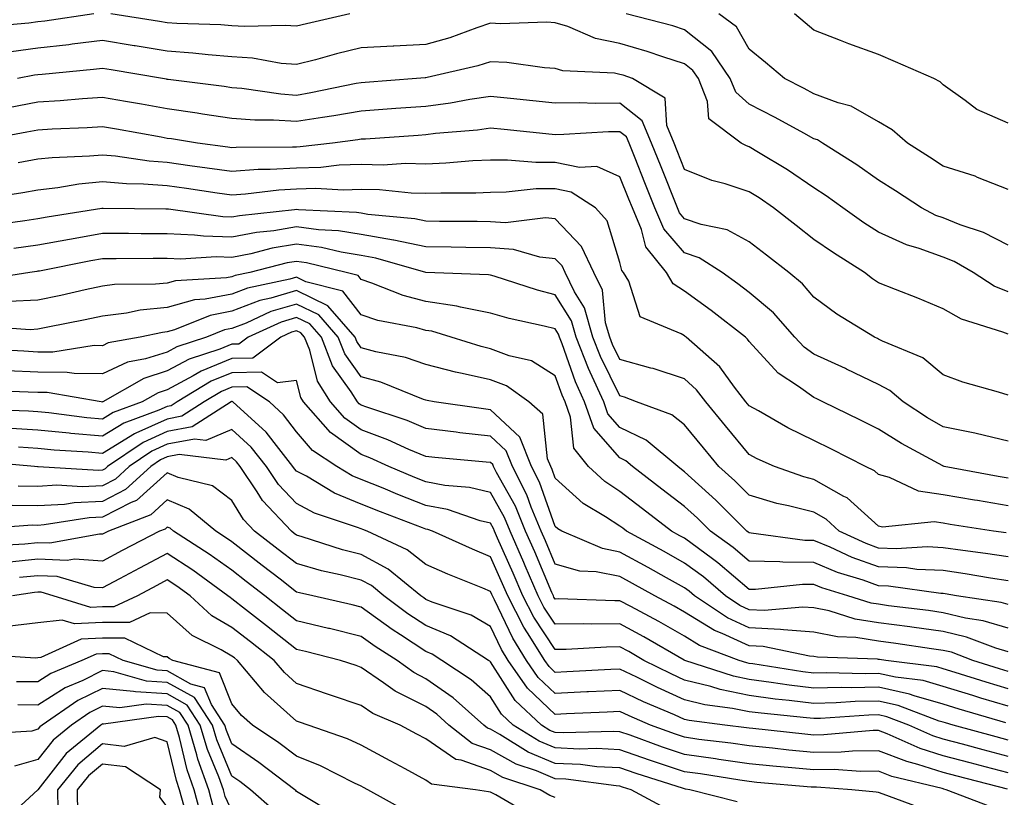
# Model space of a CAD drawing. Units: inches. Extents: x 915683 to 918323, y 7303178 to 7305818.
# Drawn here: x 915835 to 915987, y 7304951 to 7305071 of the extents above; entities that cross this region are included whole.
import ezdxf

# ---------------------------------------------------------------- set-up
doc = ezdxf.new("R2010")
doc.units = ezdxf.units.IN
doc.header["$MEASUREMENT"] = 0
doc.layers.add('Contour_91567303', color=7, linetype='Continuous', true_color=0xfc412e)

msp = doc.modelspace()

# ---------------------------------------------------------------- linework, layer by layer
at = {"layer": 'Contour_91567303'}
for points in [[(915846.7, 7305071.92, 3230), (915839.14, 7305070.83, 3230), (915838.05, 7305070.7, 3230), (915836.64, 7305070.51, 3230), (915830.04, 7305069.93, 3230)], [(915886.28, 7305071.92, 3230), (915879.56, 7305070.41, 3230), (915878.05, 7305070.02, 3230), (915876.29, 7305070.16, 3230), (915870.01, 7305069.97, 3230), (915868.05, 7305070.09, 3230), (915866.36, 7305070.23, 3230), (915859.52, 7305070.45, 3230), (915858.05, 7305070.55, 3230), (915856.88, 7305070.75, 3230), (915849.35, 7305071.92, 3230)], [(915988.05, 7305036.16, 3230), (915984.26, 7305038.13, 3230), (915980.67, 7305039.3, 3230), (915978.05, 7305040.36, 3230), (915976.9, 7305040.77, 3230), (915974.66, 7305041.92, 3230), (915970.67, 7305044.54, 3230), (915968.05, 7305046.19, 3230), (915964.7, 7305048.57, 3230), (915959.36, 7305051.92, 3230), (915958.57, 7305052.44, 3230), (915958.05, 7305052.63, 3230), (915956.5, 7305053.47, 3230), (915952.06, 7305055.93, 3230), (915948.05, 7305057.98, 3230), (915945.95, 7305059.82, 3230), (915945.11, 7305061.92, 3230), (915942.24, 7305066.11, 3230), (915938.05, 7305069.49, 3230), (915936.21, 7305070.08, 3230), (915929.03, 7305071.92, 3230)], [(915988.05, 7305044.76, 3229), (915983.33, 7305046.64, 3229), (915982.95, 7305046.81, 3229), (915978.05, 7305048.4, 3229), (915975.92, 7305049.79, 3229), (915972.5, 7305051.92, 3229), (915970.15, 7305054.02, 3229), (915968.05, 7305055.26, 3229), (915963.79, 7305057.66, 3229), (915961.8, 7305058.17, 3229), (915958.05, 7305059.59, 3229), (915956.54, 7305060.41, 3229), (915953.51, 7305061.92, 3229), (915950.53, 7305064.4, 3229), (915948.05, 7305066.47, 3229), (915946.05, 7305069.92, 3229), (915943.34, 7305071.92, 3229)], [(915988.05, 7305055.02, 3228), (915983.25, 7305057.12, 3228), (915981.41, 7305058.56, 3228), (915978.05, 7305060.97, 3228), (915977.54, 7305061.41, 3228), (915976.56, 7305061.92, 3228), (915970.63, 7305064.51, 3228), (915968.05, 7305065.65, 3228), (915963.43, 7305067.3, 3228), (915962.15, 7305067.82, 3228), (915958.05, 7305069.39, 3228), (915956.67, 7305070.54, 3228), (915955.02, 7305071.92, 3228)], [(915988.05, 7305028.92, 3231), (915985.93, 7305029.8, 3231), (915982.66, 7305031.92, 3231), (915979.74, 7305033.61, 3231), (915978.05, 7305034.29, 3231), (915974.33, 7305035.63, 3231), (915972.34, 7305036.22, 3231), (915968.05, 7305038.15, 3231), (915965.76, 7305039.63, 3231), (915962.52, 7305041.92, 3231), (915959.93, 7305043.8, 3231), (915958.05, 7305045.02, 3231), (915953.95, 7305047.82, 3231), (915949.48, 7305050.49, 3231), (915948.05, 7305051.37, 3231), (915947.64, 7305051.51, 3231), (915946.77, 7305051.92, 3231), (915941.8, 7305055.68, 3231), (915941.59, 7305058.38, 3231), (915940.17, 7305061.92, 3231), (915939.31, 7305063.18, 3231), (915938.05, 7305064.2, 3231), (915934.69, 7305065.28, 3231), (915932.27, 7305066.14, 3231), (915928.05, 7305067.37, 3231), (915924.26, 7305068.13, 3231), (915919.99, 7305069.98, 3231), (915918.05, 7305070.55, 3231), (915916.76, 7305070.63, 3231), (915909.56, 7305070.41, 3231), (915908.05, 7305070.48, 3231), (915905.93, 7305069.8, 3231), (915901.74, 7305068.24, 3231), (915898.05, 7305067.2, 3231), (915893.09, 7305066.96, 3231), (915893.01, 7305066.96, 3231), (915888.05, 7305066.7, 3231), (915884.21, 7305065.76, 3231), (915880.97, 7305064.85, 3231), (915878.05, 7305064.09, 3231), (915875.69, 7305064.28, 3231), (915871.21, 7305065.08, 3231), (915868.05, 7305065.3, 3231), (915864.37, 7305065.59, 3231), (915862.01, 7305065.88, 3231), (915858.05, 7305066.18, 3231), (915853.11, 7305066.99, 3231), (915852.96, 7305067.01, 3231), (915848.05, 7305067.8, 3231), (915843.36, 7305067.23, 3231), (915842.82, 7305067.15, 3231), (915838.05, 7305066.61, 3231), (915833.92, 7305066.04, 3231)], [(915988.05, 7305022.39, 3232), (915987.25, 7305022.72, 3232), (915980.85, 7305024.71, 3232), (915978.05, 7305026.33, 3232), (915974.1, 7305027.97, 3232), (915970.66, 7305029.3, 3232), (915968.05, 7305030.35, 3232), (915967.09, 7305030.96, 3232), (915965.84, 7305031.92, 3232), (915961.07, 7305034.95, 3232), (915958.05, 7305037.05, 3232), (915955.31, 7305039.18, 3232), (915951.8, 7305041.92, 3232), (915949.59, 7305043.46, 3232), (915948.05, 7305044.42, 3232), (915944.34, 7305045.62, 3232), (915942.27, 7305046.14, 3232), (915938.05, 7305047.87, 3232), (915936.89, 7305050.76, 3232), (915936.43, 7305051.92, 3232), (915935.29, 7305054.68, 3232), (915935.04, 7305058.91, 3232), (915930, 7305061.92, 3232), (915928.56, 7305062.43, 3232), (915928.05, 7305062.58, 3232), (915927.22, 7305062.74, 3232), (915919.24, 7305063.11, 3232), (915918.05, 7305063.47, 3232), (915916.4, 7305063.57, 3232), (915910.54, 7305064.41, 3232), (915908.05, 7305064.54, 3232), (915906.07, 7305063.89, 3232), (915898.24, 7305062.11, 3232), (915898.05, 7305062.06, 3232), (915897.92, 7305062.05, 3232), (915896.57, 7305061.92, 3232), (915888.65, 7305061.31, 3232), (915888.05, 7305061.28, 3232), (915887.27, 7305061.14, 3232), (915880.27, 7305059.7, 3232), (915878.05, 7305059.33, 3232), (915875.63, 7305059.5, 3232), (915869.57, 7305060.4, 3232), (915868.05, 7305060.51, 3232), (915866.83, 7305060.7, 3232), (915858.2, 7305061.77, 3232), (915858.05, 7305061.79, 3232), (915857.94, 7305061.81, 3232), (915857.33, 7305061.92, 3232), (915849.4, 7305063.27, 3232), (915848.05, 7305063.48, 3232), (915846.65, 7305063.32, 3232), (915838.71, 7305062.58, 3232), (915838.05, 7305062.51, 3232), (915837.53, 7305062.44, 3232), (915834.92, 7305061.92, 3232)], [(915988.05, 7305012.93, 3233), (915986.56, 7305013.41, 3233), (915981.08, 7305014.95, 3233), (915978.05, 7305016.09, 3233), (915974.87, 7305018.74, 3233), (915968.67, 7305021.3, 3233), (915968.05, 7305021.63, 3233), (915967.85, 7305021.71, 3233), (915967.4, 7305021.92, 3233), (915961.6, 7305025.47, 3233), (915958.05, 7305028.11, 3233), (915956.3, 7305030.16, 3233), (915954.15, 7305031.92, 3233), (915950.72, 7305034.59, 3233), (915948.05, 7305036.68, 3233), (915944.65, 7305038.52, 3233), (915940.62, 7305039.35, 3233), (915938.05, 7305040.24, 3233), (915937.27, 7305041.14, 3233), (915936.94, 7305041.92, 3233), (915934.4, 7305048.27, 3233), (915932.94, 7305051.92, 3233), (915931.51, 7305055.38, 3233), (915928.05, 7305058.11, 3233), (915924.2, 7305058.06, 3233), (915921.81, 7305058.15, 3233), (915918.05, 7305058.11, 3233), (915914.6, 7305058.46, 3233), (915911.13, 7305058.84, 3233), (915908.05, 7305059.17, 3233), (915904.83, 7305058.7, 3233), (915901.85, 7305058.12, 3233), (915898.05, 7305057.63, 3233), (915893.42, 7305057.29, 3233), (915892.73, 7305057.24, 3233), (915888.05, 7305056.9, 3233), (915883.81, 7305056.16, 3233), (915882.05, 7305055.92, 3233), (915878.05, 7305055.27, 3233), (915874.46, 7305055.5, 3233), (915871.62, 7305055.49, 3233), (915868.05, 7305055.77, 3233), (915863.53, 7305056.44, 3233), (915862.7, 7305056.58, 3233), (915858.05, 7305057.24, 3233), (915854.08, 7305057.95, 3233), (915851.58, 7305058.39, 3233), (915848.05, 7305059.02, 3233), (915844.94, 7305058.81, 3233), (915841.49, 7305058.47, 3233), (915838.05, 7305058.26, 3233), (915833.52, 7305057.39, 3233)], [(915988.05, 7305005.86, 3234), (915983.14, 7305007.01, 3234), (915982.92, 7305007.05, 3234), (915978.05, 7305008.08, 3234), (915975.59, 7305009.47, 3234), (915971.82, 7305011.92, 3234), (915969.8, 7305013.68, 3234), (915968.05, 7305014.6, 3234), (915963.1, 7305016.97, 3234), (915962.92, 7305017.06, 3234), (915958.05, 7305019.27, 3234), (915956.51, 7305020.38, 3234), (915955.08, 7305021.92, 3234), (915951.8, 7305025.67, 3234), (915948.05, 7305028.82, 3234), (915946.3, 7305030.17, 3234), (915943.87, 7305031.92, 3234), (915940.32, 7305034.2, 3234), (915938.05, 7305034.99, 3234), (915934.82, 7305038.7, 3234), (915933.46, 7305041.92, 3234), (915931.91, 7305045.78, 3234), (915930.38, 7305049.59, 3234), (915929.45, 7305051.92, 3234), (915929.04, 7305052.91, 3234), (915928.05, 7305053.69, 3234), (915926.3, 7305053.67, 3234), (915919.38, 7305053.25, 3234), (915918.05, 7305053.23, 3234), (915916.59, 7305053.38, 3234), (915910.15, 7305054.03, 3234), (915908.05, 7305054.24, 3234), (915906.02, 7305053.95, 3234), (915899.55, 7305053.41, 3234), (915898.05, 7305053.22, 3234), (915896.83, 7305053.13, 3234), (915888.71, 7305052.57, 3234), (915888.05, 7305052.54, 3234), (915887.53, 7305052.44, 3234), (915883.63, 7305051.92, 3234), (915878.61, 7305051.36, 3234), (915878.05, 7305051.34, 3234), (915877.44, 7305051.3, 3234), (915868.7, 7305051.27, 3234), (915868.05, 7305051.23, 3234), (915867.44, 7305051.3, 3234), (915862.75, 7305051.92, 3234), (915858.72, 7305052.59, 3234), (915858.05, 7305052.68, 3234), (915857.12, 7305052.85, 3234), (915850.22, 7305054.09, 3234), (915848.05, 7305054.48, 3234), (915845.66, 7305054.31, 3234), (915840.25, 7305054.12, 3234), (915838.05, 7305053.97, 3234), (915836.33, 7305053.65, 3234), (915828.29, 7305052.15, 3234)], [(915988.05, 7305000.13, 3235), (915986.52, 7305000.39, 3235), (915978.2, 7305001.92, 3235), (915978.08, 7305001.95, 3235), (915978.05, 7305001.96, 3235), (915977.96, 7305002.01, 3235), (915971.59, 7305005.46, 3235), (915968.05, 7305007.68, 3235), (915965.24, 7305009.11, 3235), (915959.44, 7305011.92, 3235), (915958.51, 7305012.38, 3235), (915958.05, 7305012.59, 3235), (915955.68, 7305014.28, 3235), (915952.51, 7305016.37, 3235), (915948.05, 7305021.25, 3235), (915947.77, 7305021.64, 3235), (915947.45, 7305021.92, 3235), (915942.17, 7305026.04, 3235), (915938.05, 7305029.03, 3235), (915936.29, 7305030.16, 3235), (915935.27, 7305031.92, 3235), (915932.04, 7305035.9, 3235), (915931.38, 7305038.59, 3235), (915929.97, 7305041.92, 3235), (915929.42, 7305043.29, 3235), (915928.05, 7305046.71, 3235), (915924.47, 7305048.34, 3235), (915921.82, 7305048.15, 3235), (915918.05, 7305048.95, 3235), (915915.05, 7305048.92, 3235), (915910.65, 7305049.32, 3235), (915908.05, 7305049.29, 3235), (915905.31, 7305049.18, 3235), (915901.15, 7305048.82, 3235), (915898.05, 7305048.7, 3235), (915894.91, 7305048.78, 3235), (915891.42, 7305048.55, 3235), (915888.05, 7305048.62, 3235), (915884.64, 7305048.51, 3235), (915881.78, 7305048.19, 3235), (915878.05, 7305048.09, 3235), (915873.98, 7305047.85, 3235), (915872.13, 7305047.84, 3235), (915868.05, 7305047.55, 3235), (915864.22, 7305048.09, 3235), (915861.53, 7305048.44, 3235), (915858.05, 7305048.92, 3235), (915855.27, 7305049.14, 3235), (915850.04, 7305049.93, 3235), (915848.05, 7305050.1, 3235), (915846.04, 7305049.91, 3235), (915840.27, 7305049.69, 3235), (915838.05, 7305049.44, 3235), (915835.01, 7305048.88, 3235)], [(915988.05, 7304995.85, 3236), (915983.32, 7304996.65, 3236), (915982.85, 7304996.72, 3236), (915978.05, 7304997.55, 3236), (915974.23, 7304998.1, 3236), (915969.73, 7305000.23, 3236), (915968.05, 7305000.67, 3236), (915967.39, 7305001.27, 3236), (915966, 7305001.92, 3236), (915960.75, 7305004.62, 3236), (915958.05, 7305005.94, 3236), (915954.02, 7305007.9, 3236), (915949.46, 7305010.51, 3236), (915948.05, 7305011.28, 3236), (915947.76, 7305011.63, 3236), (915947.52, 7305011.92, 3236), (915945.77, 7305014.2, 3236), (915943.48, 7305017.36, 3236), (915938.29, 7305021.92, 3236), (915938.15, 7305022.03, 3236), (915938.05, 7305022.11, 3236), (915937.54, 7305022.43, 3236), (915931.2, 7305025.07, 3236), (915929.4, 7305030.57, 3236), (915928.61, 7305031.92, 3236), (915928.36, 7305032.23, 3236), (915928.05, 7305033.5, 3236), (915926.06, 7305039.93, 3236), (915924.25, 7305041.92, 3236), (915920.5, 7305044.37, 3236), (915918.05, 7305044.89, 3236), (915915.11, 7305044.86, 3236), (915910.47, 7305044.33, 3236), (915908.05, 7305044.3, 3236), (915905.76, 7305044.21, 3236), (915900.35, 7305044.22, 3236), (915898.05, 7305044.13, 3236), (915895.78, 7305044.19, 3236), (915890.86, 7305044.72, 3236), (915888.05, 7305044.78, 3236), (915885.28, 7305044.69, 3236), (915881.05, 7305044.93, 3236), (915878.05, 7305044.84, 3236), (915875.3, 7305044.67, 3236), (915870.17, 7305044.04, 3236), (915868.05, 7305043.89, 3236), (915865.76, 7305044.21, 3236), (915861.04, 7305044.91, 3236), (915858.05, 7305045.32, 3236), (915854.36, 7305045.6, 3236), (915851.77, 7305045.64, 3236), (915848.05, 7305045.96, 3236), (915844.37, 7305045.6, 3236), (915841.16, 7305045.04, 3236), (915838.05, 7305044.67, 3236), (915835.73, 7305044.24, 3236), (915829.37, 7305043.25, 3236)], [(915987.79, 7304991.66, 3237), (915985.8, 7304991.92, 3237), (915979.1, 7304992.97, 3237), (915978.05, 7304993.15, 3237), (915976.61, 7304993.37, 3237), (915968.67, 7304992.54, 3237), (915968.05, 7304992.69, 3237), (915963.18, 7304997.05, 3237), (915962.68, 7304997.29, 3237), (915958.05, 7304999.93, 3237), (915956.46, 7305000.33, 3237), (915951.93, 7305001.92, 3237), (915949.26, 7305003.13, 3237), (915948.05, 7305003.79, 3237), (915944.36, 7305008.23, 3237), (915941.34, 7305011.92, 3237), (915939.91, 7305013.79, 3237), (915938.05, 7305015.46, 3237), (915933.19, 7305017.06, 3237), (915932.83, 7305017.13, 3237), (915928.05, 7305018.48, 3237), (915926.92, 7305020.79, 3237), (915926.47, 7305021.92, 3237), (915925.84, 7305024.14, 3237), (915925.33, 7305029.2, 3237), (915924, 7305031.92, 3237), (915922.08, 7305035.95, 3237), (915918.05, 7305040.25, 3237), (915916.54, 7305040.41, 3237), (915910.33, 7305039.63, 3237), (915908.05, 7305039.79, 3237), (915905.96, 7305039.83, 3237), (915900.13, 7305039.84, 3237), (915898.05, 7305039.87, 3237), (915896.36, 7305040.23, 3237), (915889.06, 7305040.91, 3237), (915888.05, 7305041.09, 3237), (915887.34, 7305041.21, 3237), (915878.36, 7305041.61, 3237), (915878.05, 7305041.65, 3237), (915877.73, 7305041.6, 3237), (915869.25, 7305040.72, 3237), (915868.05, 7305040.48, 3237), (915866.66, 7305040.53, 3237), (915858.27, 7305041.7, 3237), (915858.05, 7305041.71, 3237), (915857.84, 7305041.71, 3237), (915848.14, 7305041.83, 3237), (915848.05, 7305041.83, 3237), (915847.94, 7305041.81, 3237), (915839.5, 7305040.47, 3237), (915838.05, 7305040.21, 3237), (915836.05, 7305039.92, 3237), (915830.78, 7305039.19, 3237)], [(915988.05, 7304987.93, 3238), (915984.59, 7304988.45, 3238), (915981.05, 7304988.92, 3238), (915978.05, 7304989.36, 3238), (915975.6, 7304989.48, 3238), (915970.78, 7304989.2, 3238), (915968.05, 7304989.29, 3238), (915966.11, 7304989.99, 3238), (915961.96, 7304991.92, 3238), (915959.92, 7304993.79, 3238), (915958.05, 7304994.85, 3238), (915954.12, 7304995.85, 3238), (915952.33, 7304996.2, 3238), (915948.05, 7304997.47, 3238), (915945.82, 7304999.69, 3238), (915943.36, 7305001.92, 3238), (915940.96, 7305004.82, 3238), (915938.05, 7305008.38, 3238), (915936.06, 7305009.93, 3238), (915930.61, 7305011.92, 3238), (915928.76, 7305012.63, 3238), (915928.05, 7305012.83, 3238), (915925.06, 7305018.92, 3238), (915923.87, 7305021.92, 3238), (915922.58, 7305026.45, 3238), (915921.03, 7305028.94, 3238), (915919.58, 7305031.92, 3238), (915919.09, 7305032.96, 3238), (915918.05, 7305034.06, 3238), (915915.66, 7305034.3, 3238), (915911.6, 7305035.47, 3238), (915908.05, 7305035.72, 3238), (915904.2, 7305035.78, 3238), (915901.97, 7305035.84, 3238), (915898.05, 7305035.89, 3238), (915893.07, 7305036.95, 3238), (915893.02, 7305036.95, 3238), (915888.05, 7305037.82, 3238), (915884.52, 7305038.39, 3238), (915881.44, 7305038.53, 3238), (915878.05, 7305038.98, 3238), (915874.52, 7305038.39, 3238), (915871.85, 7305038.11, 3238), (915868.05, 7305037.37, 3238), (915863.66, 7305037.53, 3238), (915862.25, 7305037.72, 3238), (915858.05, 7305037.9, 3238), (915854.04, 7305037.91, 3238), (915852.04, 7305037.94, 3238), (915848.05, 7305037.94, 3238), (915843.23, 7305037.1, 3238), (915842.92, 7305037.05, 3238), (915838.05, 7305036.16, 3238), (915834.35, 7305035.62, 3238)], [(915988.05, 7304984.23, 3239), (915985.32, 7304984.65, 3239), (915981.44, 7304985.31, 3239), (915978.05, 7304985.82, 3239), (915973.97, 7304986, 3239), (915972.35, 7304986.23, 3239), (915968.05, 7304986.38, 3239), (915963.97, 7304987.84, 3239), (915960.53, 7304989.44, 3239), (915958.05, 7304990.47, 3239), (915956.63, 7304990.49, 3239), (915948.34, 7304991.63, 3239), (915948.05, 7304991.64, 3239), (915947.89, 7304991.76, 3239), (915947.68, 7304991.92, 3239), (915942.86, 7304996.73, 3239), (915938.05, 7305001.11, 3239), (915937.59, 7305001.46, 3239), (915937, 7305001.92, 3239), (915932.12, 7305005.98, 3239), (915928.05, 7305007.96, 3239), (915926.2, 7305010.06, 3239), (915925.55, 7305011.92, 3239), (915923.47, 7305016.5, 3239), (915923.19, 7305017.07, 3239), (915921.28, 7305021.92, 3239), (915920.56, 7305024.43, 3239), (915918.05, 7305028.47, 3239), (915915.31, 7305029.18, 3239), (915908.62, 7305031.35, 3239), (915908.05, 7305031.51, 3239), (915907.71, 7305031.58, 3239), (915898.05, 7305031.92, 3239), (915890.28, 7305034.16, 3239), (915888.05, 7305034.54, 3239), (915884.92, 7305035.05, 3239), (915881.93, 7305035.8, 3239), (915878.05, 7305036.31, 3239), (915874.29, 7305035.69, 3239), (915870.96, 7305034.83, 3239), (915868.05, 7305034.25, 3239), (915865.63, 7305034.34, 3239), (915860.13, 7305034, 3239), (915858.05, 7305034.1, 3239), (915855.87, 7305034.1, 3239), (915850.17, 7305034.04, 3239), (915848.05, 7305034.04, 3239), (915846.24, 7305033.73, 3239), (915838.28, 7305032.15, 3239), (915838.05, 7305032.12, 3239), (915837.88, 7305032.09, 3239), (915836.83, 7305031.92, 3239), (915829.23, 7305030.75, 3239)], [(915988.05, 7304980.55, 3240), (915987, 7304980.87, 3240), (915980.09, 7304981.92, 3240), (915978.35, 7304982.21, 3240), (915978.05, 7304982.26, 3240), (915977.69, 7304982.28, 3240), (915969.55, 7304983.41, 3240), (915968.05, 7304983.47, 3240), (915965.63, 7304984.33, 3240), (915961.67, 7304985.54, 3240), (915958.05, 7304987.07, 3240), (915953.26, 7304987.13, 3240), (915952.78, 7304987.19, 3240), (915948.05, 7304987.26, 3240), (915945.53, 7304989.4, 3240), (915942.04, 7304991.92, 3240), (915940.05, 7304993.91, 3240), (915938.05, 7304995.73, 3240), (915934.55, 7304998.42, 3240), (915930.01, 7305001.92, 3240), (915928.94, 7305002.81, 3240), (915928.05, 7305003.25, 3240), (915923.99, 7305007.87, 3240), (915922.56, 7305011.92, 3240), (915921.16, 7305015.03, 3240), (915919.09, 7305020.88, 3240), (915918.68, 7305021.92, 3240), (915918.54, 7305022.41, 3240), (915918.05, 7305023.2, 3240), (915916.33, 7305023.64, 3240), (915910.94, 7305024.81, 3240), (915908.05, 7305025.63, 3240), (915903.42, 7305026.55, 3240), (915902.85, 7305026.72, 3240), (915898.05, 7305027.45, 3240), (915894.52, 7305028.38, 3240), (915889.67, 7305030.3, 3240), (915888.05, 7305030.83, 3240), (915887.57, 7305031.44, 3240), (915885.7, 7305031.92, 3240), (915879.58, 7305033.44, 3240), (915878.05, 7305033.65, 3240), (915876.57, 7305033.4, 3240), (915870.82, 7305031.92, 3240), (915868.53, 7305031.44, 3240), (915868.05, 7305031.26, 3240), (915867.22, 7305031.09, 3240), (915859.32, 7305030.65, 3240), (915858.05, 7305030.3, 3240), (915856.24, 7305030.11, 3240), (915849.92, 7305030.05, 3240), (915848.05, 7305029.81, 3240), (915845.36, 7305029.23, 3240), (915841.59, 7305028.38, 3240), (915838.05, 7305027.64, 3240), (915833.55, 7305027.42, 3240)], [(915988.05, 7304976.9, 3241), (915984.19, 7304978.06, 3241), (915981.5, 7304978.46, 3241), (915978.05, 7304979.29, 3241), (915975.75, 7304979.62, 3241), (915969.58, 7304980.39, 3241), (915968.05, 7304980.6, 3241), (915966.9, 7304980.78, 3241), (915963.26, 7304981.92, 3241), (915959.27, 7304983.14, 3241), (915958.05, 7304983.65, 3241), (915956.3, 7304983.67, 3241), (915949.01, 7304982.89, 3241), (915948.05, 7304982.9, 3241), (915943.16, 7304987.04, 3241), (915942.35, 7304987.62, 3241), (915938.05, 7304990.81, 3241), (915937.33, 7304991.2, 3241), (915936.01, 7304991.92, 3241), (915931.52, 7304995.39, 3241), (915928.05, 7304998.06, 3241), (915925.72, 7304999.59, 3241), (915923.19, 7305001.92, 3241), (915920.9, 7305004.77, 3241), (915920.41, 7305009.56, 3241), (915919.58, 7305011.92, 3241), (915919.1, 7305012.97, 3241), (915918.05, 7305015.95, 3241), (915914.37, 7305018.24, 3241), (915910.93, 7305019.04, 3241), (915908.05, 7305020.14, 3241), (915906.6, 7305020.47, 3241), (915901.93, 7305021.92, 3241), (915898.96, 7305022.83, 3241), (915898.05, 7305022.96, 3241), (915896.62, 7305023.36, 3241), (915890.64, 7305024.52, 3241), (915888.05, 7305025.37, 3241), (915885.18, 7305029.05, 3241), (915879.47, 7305030.5, 3241), (915878.05, 7305031.2, 3241), (915877.01, 7305030.88, 3241), (915870.46, 7305029.52, 3241), (915868.05, 7305028.6, 3241), (915863.91, 7305027.78, 3241), (915862.28, 7305027.69, 3241), (915858.05, 7305026.51, 3241), (915853.88, 7305026.09, 3241), (915851.76, 7305025.63, 3241), (915848.05, 7305025.17, 3241), (915845.38, 7305024.6, 3241), (915839.6, 7305023.46, 3241), (915838.05, 7305023.14, 3241), (915836.88, 7305023.08, 3241), (915829.7, 7305023.57, 3241)], [(915988.05, 7304973.24, 3242), (915986.16, 7304973.81, 3242), (915981.65, 7304975.52, 3242), (915978.05, 7304976.39, 3242), (915973.19, 7304977.07, 3242), (915972.86, 7304977.11, 3242), (915968.05, 7304977.76, 3242), (915964.44, 7304978.32, 3242), (915960.38, 7304979.59, 3242), (915958.05, 7304980.06, 3242), (915956.31, 7304980.18, 3242), (915950.33, 7304979.64, 3242), (915948.05, 7304979.76, 3242), (915946.57, 7304980.44, 3242), (915944.36, 7304981.92, 3242), (915940.96, 7304984.83, 3242), (915938.05, 7304986.98, 3242), (915934.87, 7304988.75, 3242), (915929.06, 7304991.92, 3242), (915928.49, 7304992.36, 3242), (915928.05, 7304992.69, 3242), (915925.82, 7304994.15, 3242), (915922.35, 7304996.22, 3242), (915918.05, 7305000.12, 3242), (915917.58, 7305001.45, 3242), (915917.34, 7305001.92, 3242), (915916.87, 7305003.1, 3242), (915916.13, 7305010, 3242), (915913.96, 7305011.92, 3242), (915910.51, 7305014.38, 3242), (915908.05, 7305015.32, 3242), (915903.66, 7305016.31, 3242), (915902.63, 7305016.5, 3242), (915898.05, 7305017.69, 3242), (915894.88, 7305018.76, 3242), (915890.33, 7305019.64, 3242), (915888.05, 7305020.26, 3242), (915887.36, 7305021.23, 3242), (915887.09, 7305021.92, 3242), (915882.89, 7305026.76, 3242), (915878.05, 7305029.12, 3242), (915874.07, 7305027.94, 3242), (915872.39, 7305027.58, 3242), (915868.05, 7305025.93, 3242), (915864.7, 7305025.28, 3242), (915859.17, 7305023.04, 3242), (915858.05, 7305022.73, 3242), (915857.32, 7305022.65, 3242), (915853.89, 7305021.92, 3242), (915848.94, 7305021.03, 3242), (915848.05, 7305020.61, 3242), (915846.75, 7305020.62, 3242), (915840.34, 7305019.63, 3242), (915838.05, 7305019.63, 3242), (915835.87, 7305019.74, 3242), (915829.92, 7305020.05, 3242)], [(915988.05, 7304970.2, 3243), (915986.73, 7304970.6, 3243), (915982.62, 7304971.92, 3243), (915979.31, 7304973.18, 3243), (915978.05, 7304973.48, 3243), (915976.23, 7304973.74, 3243), (915970.69, 7304974.56, 3243), (915968.05, 7304974.92, 3243), (915964.51, 7304975.46, 3243), (915961.7, 7304975.56, 3243), (915958.05, 7304976.3, 3243), (915953.34, 7304976.63, 3243), (915952.86, 7304976.72, 3243), (915948.05, 7304976.97, 3243), (915944.66, 7304978.53, 3243), (915939.6, 7304981.92, 3243), (915938.77, 7304982.63, 3243), (915938.05, 7304983.16, 3243), (915935.26, 7304984.7, 3243), (915932.42, 7304986.29, 3243), (915928.05, 7304988.68, 3243), (915925.34, 7304989.21, 3243), (915919.06, 7304991.92, 3243), (915918.43, 7304992.3, 3243), (915918.05, 7304992.64, 3243), (915915.62, 7304999.49, 3243), (915914.39, 7305001.92, 3243), (915912.59, 7305006.46, 3243), (915908.05, 7305010.71, 3243), (915906.96, 7305010.83, 3243), (915899.34, 7305011.92, 3243), (915898.24, 7305012.12, 3243), (915898.05, 7305012.16, 3243), (915897.68, 7305012.28, 3243), (915891.09, 7305014.96, 3243), (915888.05, 7305015.78, 3243), (915885.49, 7305019.36, 3243), (915884.49, 7305021.92, 3243), (915881.5, 7305025.37, 3243), (915878.05, 7305027.05, 3243), (915874.09, 7305025.88, 3243), (915870.24, 7305024.11, 3243), (915868.05, 7305023.28, 3243), (915866.92, 7305023.05, 3243), (915864.12, 7305021.92, 3243), (915859.54, 7305020.43, 3243), (915858.05, 7305019.63, 3243), (915854.7, 7305018.56, 3243), (915851.91, 7305018.06, 3243), (915848.05, 7305016.25, 3243), (915843.68, 7305016.29, 3243), (915842.6, 7305016.47, 3243), (915838.05, 7305016.51, 3243), (915833.25, 7305016.72, 3243)], [(915988.05, 7304967.53, 3244), (915984.67, 7304968.54, 3244), (915979.9, 7304970.07, 3244), (915978.05, 7304970.64, 3244), (915977.06, 7304970.93, 3244), (915969.14, 7304971.92, 3244), (915968.19, 7304972.07, 3244), (915968.05, 7304972.09, 3244), (915967.86, 7304972.12, 3244), (915958.58, 7304972.45, 3244), (915958.05, 7304972.55, 3244), (915957.37, 7304972.59, 3244), (915950.21, 7304974.08, 3244), (915948.05, 7304974.19, 3244), (915943.86, 7304976.11, 3244), (915942.68, 7304976.56, 3244), (915938.05, 7304979.4, 3244), (915936.44, 7304980.32, 3244), (915933.43, 7304981.92, 3244), (915929.97, 7304983.84, 3244), (915928.05, 7304984.9, 3244), (915924.35, 7304985.62, 3244), (915921.85, 7304985.72, 3244), (915918.05, 7304986.83, 3244), (915916.54, 7304990.41, 3244), (915915.88, 7304991.92, 3244), (915914.34, 7304995.63, 3244), (915913.67, 7304997.54, 3244), (915911.44, 7305001.92, 3244), (915910.48, 7305004.35, 3244), (915908.05, 7305006.63, 3244), (915903.28, 7305007.15, 3244), (915902.74, 7305007.23, 3244), (915898.05, 7305007.78, 3244), (915895.13, 7305009.01, 3244), (915888.89, 7305011.08, 3244), (915888.05, 7305011.39, 3244), (915887.74, 7305011.62, 3244), (915887.47, 7305011.92, 3244), (915886.5, 7305013.47, 3244), (915883.62, 7305017.5, 3244), (915881.88, 7305021.92, 3244), (915880.11, 7305023.97, 3244), (915878.05, 7305024.98, 3244), (915875.69, 7305024.27, 3244), (915870.55, 7305021.92, 3244), (915869.11, 7305020.86, 3244), (915868.05, 7305020.84, 3244), (915866.21, 7305020.08, 3244), (915861.44, 7305018.53, 3244), (915858.05, 7305016.71, 3244), (915854.42, 7305015.55, 3244), (915848.11, 7305011.92, 3244), (915848.06, 7305011.9, 3244), (915848.05, 7305011.89, 3244), (915848.03, 7305011.89, 3244), (915847.84, 7305011.92, 3244), (915839.49, 7305013.36, 3244), (915838.05, 7305013.38, 3244), (915836.53, 7305013.44, 3244), (915829.83, 7305013.7, 3244)], [(915988.05, 7304964.84, 3245), (915983.87, 7304966.1, 3245), (915982.6, 7304966.47, 3245), (915978.05, 7304967.89, 3245), (915974.92, 7304968.8, 3245), (915970.64, 7304969.32, 3245), (915968.05, 7304969.91, 3245), (915965.99, 7304969.86, 3245), (915959.96, 7304970.02, 3245), (915958.05, 7304969.97, 3245), (915956.31, 7304970.18, 3245), (915948.58, 7304971.39, 3245), (915948.05, 7304971.46, 3245), (915947.66, 7304971.54, 3245), (915946.49, 7304971.92, 3245), (915940.37, 7304974.24, 3245), (915938.05, 7304975.67, 3245), (915934.07, 7304977.94, 3245), (915929.72, 7304980.25, 3245), (915928.05, 7304981.16, 3245), (915927.27, 7304981.15, 3245), (915918.54, 7304981.43, 3245), (915918.05, 7304981.42, 3245), (915917.85, 7304981.72, 3245), (915917.75, 7304981.92, 3245), (915917.52, 7304982.45, 3245), (915914.87, 7304988.74, 3245), (915913.47, 7304991.92, 3245), (915911.88, 7304995.76, 3245), (915908.95, 7305001.01, 3245), (915908.49, 7305001.92, 3245), (915908.37, 7305002.24, 3245), (915908.05, 7305002.54, 3245), (915907.36, 7305002.61, 3245), (915899.42, 7305003.29, 3245), (915898.05, 7305003.45, 3245), (915895.41, 7305004.56, 3245), (915892.17, 7305006.04, 3245), (915888.05, 7305007.57, 3245), (915885.53, 7305009.39, 3245), (915883.3, 7305011.92, 3245), (915881.28, 7305015.14, 3245), (915880.08, 7305019.89, 3245), (915879.29, 7305021.92, 3245), (915878.71, 7305022.58, 3245), (915878.05, 7305022.91, 3245), (915877.29, 7305022.68, 3245), (915875.64, 7305021.92, 3245), (915871.28, 7305018.69, 3245), (915868.05, 7305018.62, 3245), (915863.29, 7305016.68, 3245), (915862.08, 7305015.95, 3245), (915858.05, 7305013.79, 3245), (915856.63, 7305013.34, 3245), (915854.18, 7305011.92, 3245), (915849.71, 7305010.26, 3245), (915848.05, 7305009.24, 3245), (915845.6, 7305009.47, 3245), (915839.74, 7305010.23, 3245), (915838.05, 7305010.4, 3245), (915836.61, 7305010.48, 3245), (915829.24, 7305010.74, 3245)], [(915987.71, 7304962.26, 3246), (915980.5, 7304964.37, 3246), (915978.05, 7304965.13, 3246), (915973.54, 7304966.43, 3246), (915972.83, 7304966.71, 3246), (915968.05, 7304967.77, 3246), (915963.81, 7304967.68, 3246), (915962.25, 7304967.72, 3246), (915958.05, 7304967.61, 3246), (915954.22, 7304968.09, 3246), (915951.45, 7304968.52, 3246), (915948.05, 7304968.96, 3246), (915945.6, 7304969.47, 3246), (915938.1, 7304971.92, 3246), (915938.06, 7304971.93, 3246), (915938, 7304971.97, 3246), (915931.72, 7304975.59, 3246), (915928.05, 7304977.58, 3246), (915923.66, 7304977.54, 3246), (915922.4, 7304977.57, 3246), (915918.05, 7304977.52, 3246), (915916.3, 7304980.17, 3246), (915915.4, 7304981.92, 3246), (915913.41, 7304986.56, 3246), (915913.2, 7304987.07, 3246), (915911.07, 7304991.92, 3246), (915910.18, 7304994.05, 3246), (915908.05, 7304997.89, 3246), (915904.81, 7304998.68, 3246), (915900.97, 7304999, 3246), (915898.05, 7304999.56, 3246), (915896.35, 7305000.22, 3246), (915892.31, 7305001.92, 3246), (915889.39, 7305003.26, 3246), (915888.05, 7305003.76, 3246), (915883.3, 7305007.17, 3246), (915879.13, 7305011.92, 3246), (915878.71, 7305012.58, 3246), (915878.05, 7305015.23, 3246), (915875.12, 7305014.86, 3246), (915872.63, 7305016.51, 3246), (915868.05, 7305016.4, 3246), (915864.87, 7305015.1, 3246), (915859.57, 7305011.92, 3246), (915858.65, 7305011.32, 3246), (915858.05, 7305011.22, 3246), (915856.76, 7305010.63, 3246), (915851.35, 7305008.63, 3246), (915848.05, 7305006.6, 3246), (915843.17, 7305007.04, 3246), (915842.89, 7305007.08, 3246), (915838.05, 7305007.55, 3246), (915833.94, 7305007.81, 3246)], [(915988.05, 7304959.61, 3247), (915986.22, 7304960.09, 3247), (915979.57, 7304961.92, 3247), (915978.39, 7304962.26, 3247), (915978.05, 7304962.37, 3247), (915977.42, 7304962.55, 3247), (915971.09, 7304964.96, 3247), (915968.05, 7304965.63, 3247), (915964.41, 7304965.55, 3247), (915961.48, 7304965.35, 3247), (915958.05, 7304965.27, 3247), (915954.23, 7304965.74, 3247), (915952.07, 7304965.94, 3247), (915948.05, 7304966.47, 3247), (915943.53, 7304967.4, 3247), (915942.1, 7304967.87, 3247), (915938.05, 7304968.89, 3247), (915935.96, 7304969.83, 3247), (915931.76, 7304971.92, 3247), (915929.41, 7304973.28, 3247), (915928.05, 7304974.02, 3247), (915925.98, 7304973.99, 3247), (915919.75, 7304973.63, 3247), (915918.05, 7304973.6, 3247), (915914.75, 7304978.62, 3247), (915913.05, 7304981.92, 3247), (915911.55, 7304985.42, 3247), (915909.14, 7304990.83, 3247), (915908.66, 7304991.92, 3247), (915908.48, 7304992.35, 3247), (915908.05, 7304993.13, 3247), (915906.45, 7304993.52, 3247), (915901.39, 7304995.26, 3247), (915898.05, 7304995.89, 3247), (915893.71, 7304997.58, 3247), (915891.42, 7304998.55, 3247), (915888.05, 7304999.93, 3247), (915886.64, 7305000.5, 3247), (915884.28, 7305001.92, 3247), (915880.51, 7305004.38, 3247), (915878.05, 7305007.29, 3247), (915876.05, 7305009.93, 3247), (915873.86, 7305011.92, 3247), (915870.37, 7305014.24, 3247), (915868.05, 7305014.2, 3247), (915866.44, 7305013.53, 3247), (915863.75, 7305011.92, 3247), (915860.29, 7305009.68, 3247), (915858.05, 7305009.26, 3247), (915853.19, 7305007.06, 3247), (915852.99, 7305006.99, 3247), (915848.05, 7305003.94, 3247), (915845.82, 7305004.15, 3247), (915840.59, 7305004.47, 3247), (915838.05, 7305004.71, 3247), (915835.07, 7305004.9, 3247)], [(915988.05, 7304957.06, 3248), (915984.21, 7304958.08, 3248), (915981, 7304958.96, 3248), (915978.05, 7304959.76, 3248), (915976.41, 7304960.28, 3248), (915972.74, 7304961.92, 3248), (915969.34, 7304963.21, 3248), (915968.05, 7304963.5, 3248), (915966.51, 7304963.46, 3248), (915959.07, 7304962.95, 3248), (915958.05, 7304962.92, 3248), (915956.91, 7304963.05, 3248), (915949.87, 7304963.74, 3248), (915948.05, 7304963.98, 3248), (915945.46, 7304964.51, 3248), (915941.18, 7304965.05, 3248), (915938.05, 7304965.85, 3248), (915933.85, 7304967.72, 3248), (915930.66, 7304969.31, 3248), (915928.05, 7304970.56, 3248), (915926.63, 7304970.5, 3248), (915919.82, 7304970.15, 3248), (915918.05, 7304970.07, 3248), (915917.1, 7304970.97, 3248), (915916.43, 7304971.92, 3248), (915913.78, 7304976.19, 3248), (915913.2, 7304977.07, 3248), (915910.7, 7304981.92, 3248), (915909.91, 7304983.78, 3248), (915908.05, 7304987.94, 3248), (915905.24, 7304989.12, 3248), (915899.09, 7304991.92, 3248), (915898.32, 7304992.18, 3248), (915898.05, 7304992.23, 3248), (915897.53, 7304992.44, 3248), (915891.01, 7304994.89, 3248), (915888.05, 7304996.09, 3248), (915883.92, 7304997.79, 3248), (915879.57, 7305000.4, 3248), (915878.05, 7305001.22, 3248), (915877.71, 7305001.58, 3248), (915877.47, 7305001.92, 3248), (915875.29, 7305004.68, 3248), (915873.36, 7305007.23, 3248), (915868.2, 7305011.92, 3248), (915868.11, 7305011.98, 3248), (915868.05, 7305011.98, 3248), (915868.01, 7305011.96, 3248), (915867.94, 7305011.92, 3248), (915861.93, 7305008.04, 3248), (915858.05, 7305007.31, 3248), (915854.34, 7305005.63, 3248), (915848.84, 7305001.92, 3248), (915848.43, 7305001.54, 3248), (915848.05, 7305001.34, 3248), (915847.45, 7305001.32, 3248), (915838.09, 7305001.87, 3248), (915838, 7305001.87, 3248), (915837.55, 7305001.92, 3248), (915828.82, 7305002.68, 3248)], [(915988.05, 7304954.52, 3249), (915984.51, 7304955.46, 3249), (915982.2, 7304956.07, 3249), (915978.05, 7304957.18, 3249), (915974.45, 7304958.32, 3249), (915969.39, 7304960.58, 3249), (915968.05, 7304961.09, 3249), (915967.21, 7304961.08, 3249), (915959.58, 7304960.39, 3249), (915958.05, 7304960.37, 3249), (915956.64, 7304960.5, 3249), (915948.58, 7304961.38, 3249), (915948.05, 7304961.44, 3249), (915947.63, 7304961.5, 3249), (915944.28, 7304961.92, 3249), (915938.75, 7304962.62, 3249), (915938.05, 7304962.8, 3249), (915936.46, 7304963.5, 3249), (915931.67, 7304965.54, 3249), (915928.05, 7304967.29, 3249), (915923.19, 7304967.07, 3249), (915922.92, 7304967.05, 3249), (915918.05, 7304966.82, 3249), (915915.43, 7304969.3, 3249), (915913.6, 7304971.92, 3249), (915911.47, 7304975.34, 3249), (915908.67, 7304981.3, 3249), (915908.35, 7304981.92, 3249), (915908.26, 7304982.13, 3249), (915908.05, 7304982.6, 3249), (915906.87, 7304983.09, 3249), (915901.42, 7304985.29, 3249), (915898.05, 7304986.77, 3249), (915895.15, 7304989.02, 3249), (915888.94, 7304991.92, 3249), (915888.29, 7304992.16, 3249), (915888.05, 7304992.26, 3249), (915887.47, 7304992.5, 3249), (915880.84, 7304994.71, 3249), (915878.05, 7304996.22, 3249), (915875.27, 7304999.14, 3249), (915873.4, 7305001.92, 3249), (915871.03, 7305004.91, 3249), (915868.05, 7305007.66, 3249), (915864.02, 7305005.95, 3249), (915862.29, 7305006.17, 3249), (915858.05, 7305005.37, 3249), (915855.68, 7305004.29, 3249), (915852.17, 7305001.92, 3249), (915850.03, 7304999.95, 3249), (915848.05, 7304998.92, 3249), (915844.91, 7304998.78, 3249), (915840.96, 7304999.01, 3249), (915838.05, 7304998.85, 3249), (915835.02, 7304998.89, 3249)], [(915987.97, 7304952, 3250), (915980.17, 7304954.04, 3250), (915978.05, 7304954.61, 3250), (915974.13, 7304955.84, 3250), (915972.39, 7304956.27, 3250), (915968.05, 7304957.93, 3250), (915964.01, 7304957.89, 3250), (915962.25, 7304957.72, 3250), (915958.05, 7304957.68, 3250), (915954.18, 7304958.05, 3250), (915951.64, 7304958.33, 3250), (915948.05, 7304958.69, 3250), (915945.22, 7304959.1, 3250), (915940.25, 7304959.71, 3250), (915938.05, 7304960.03, 3250), (915936.63, 7304960.49, 3250), (915932.77, 7304961.92, 3250), (915929.46, 7304963.33, 3250), (915928.05, 7304964.01, 3250), (915926.05, 7304963.91, 3250), (915919.79, 7304963.66, 3250), (915918.05, 7304963.58, 3250), (915913.76, 7304967.63, 3250), (915910.76, 7304971.92, 3250), (915909.72, 7304973.6, 3250), (915908.05, 7304977.15, 3250), (915905.03, 7304978.9, 3250), (915899.02, 7304980.95, 3250), (915898.05, 7304981.36, 3250), (915897.71, 7304981.59, 3250), (915897.26, 7304981.92, 3250), (915892.19, 7304986.06, 3250), (915888.05, 7304988.32, 3250), (915885.17, 7304989.04, 3250), (915878.92, 7304991.05, 3250), (915878.05, 7304991.3, 3250), (915877.7, 7304991.57, 3250), (915877.24, 7304991.92, 3250), (915872.79, 7304996.67, 3250), (915871.95, 7304998.01, 3250), (915869.32, 7305001.92, 3250), (915868.76, 7305002.63, 3250), (915868.05, 7305003.29, 3250), (915867.09, 7305002.88, 3250), (915859.89, 7305003.77, 3250), (915858.05, 7305003.41, 3250), (915857.02, 7305002.95, 3250), (915855.5, 7305001.92, 3250), (915851.62, 7304998.35, 3250), (915848.05, 7304996.49, 3250), (915843.67, 7304996.3, 3250), (915842.19, 7304996.06, 3250), (915838.05, 7304995.84, 3250), (915834.09, 7304995.88, 3250)], [(915985.39, 7304949.26, 3251), (915978.48, 7304951.92, 3251), (915978.14, 7304952.01, 3251), (915978.05, 7304952.04, 3251), (915977.88, 7304952.09, 3251), (915970.11, 7304953.98, 3251), (915968.05, 7304954.77, 3251), (915965.24, 7304954.73, 3251), (915961.15, 7304955.03, 3251), (915958.05, 7304954.99, 3251), (915954.65, 7304955.32, 3251), (915951.7, 7304955.57, 3251), (915948.05, 7304955.93, 3251), (915943.36, 7304956.61, 3251), (915942.83, 7304956.7, 3251), (915938.05, 7304957.37, 3251), (915934.63, 7304958.5, 3251), (915929.62, 7304960.35, 3251), (915928.05, 7304960.9, 3251), (915927.08, 7304960.95, 3251), (915919.27, 7304960.7, 3251), (915918.05, 7304960.76, 3251), (915917.23, 7304961.1, 3251), (915915.92, 7304961.92, 3251), (915911.84, 7304965.71, 3251), (915908.05, 7304971.7, 3251), (915907.93, 7304971.8, 3251), (915907.75, 7304971.92, 3251), (915901.84, 7304975.71, 3251), (915898.05, 7304977.33, 3251), (915895.27, 7304979.14, 3251), (915891.56, 7304981.92, 3251), (915889.63, 7304983.49, 3251), (915888.05, 7304984.35, 3251), (915884.79, 7304985.18, 3251), (915881.93, 7304985.8, 3251), (915878.05, 7304986.89, 3251), (915875.22, 7304989.09, 3251), (915871.57, 7304991.92, 3251), (915869.86, 7304993.74, 3251), (915868.05, 7304996.66, 3251), (915865.06, 7304998.93, 3251), (915859.73, 7305000.24, 3251), (915858.05, 7305000.93, 3251), (915853.29, 7304996.68, 3251), (915852.5, 7304996.37, 3251), (915848.05, 7304994.07, 3251), (915845.99, 7304993.97, 3251), (915839, 7304992.87, 3251), (915838.05, 7304992.81, 3251), (915837.15, 7304992.83, 3251), (915828.28, 7304992.15, 3251)], [(915975.02, 7304948.89, 3252), (915968.74, 7304951.23, 3252), (915968.05, 7304951.47, 3252), (915967.64, 7304951.52, 3252), (915963.91, 7304951.92, 3252), (915958.44, 7304952.3, 3252), (915958.05, 7304952.3, 3252), (915957.63, 7304952.34, 3252), (915949.19, 7304953.06, 3252), (915948.05, 7304953.18, 3252), (915946.58, 7304953.39, 3252), (915940.49, 7304954.36, 3252), (915938.05, 7304954.7, 3252), (915933.88, 7304956.09, 3252), (915932.62, 7304956.49, 3252), (915928.05, 7304958.09, 3252), (915924.42, 7304958.29, 3252), (915921.77, 7304958.21, 3252), (915918.05, 7304958.38, 3252), (915915.55, 7304959.42, 3252), (915911.55, 7304961.92, 3252), (915909.74, 7304963.61, 3252), (915908.05, 7304966.28, 3252), (915905.04, 7304968.91, 3252), (915900.51, 7304971.92, 3252), (915899.01, 7304972.88, 3252), (915898.05, 7304973.29, 3252), (915894.11, 7304975.86, 3252), (915892.81, 7304976.69, 3252), (915888.05, 7304980.17, 3252), (915886.64, 7304980.51, 3252), (915880.57, 7304981.92, 3252), (915878.49, 7304982.37, 3252), (915878.05, 7304982.49, 3252), (915875.5, 7304984.47, 3252), (915872.74, 7304986.62, 3252), (915868.05, 7304990.25, 3252), (915867.07, 7304990.94, 3252), (915865.56, 7304991.92, 3252), (915861.45, 7304995.33, 3252), (915858.05, 7304996.74, 3252), (915855.51, 7304994.46, 3252), (915848.97, 7304991.92, 3252), (915848.36, 7304991.61, 3252), (915848.05, 7304991.44, 3252), (915847.6, 7304991.47, 3252), (915839.92, 7304990.05, 3252), (915838.05, 7304990.12, 3252), (915836.05, 7304989.93, 3252), (915830.39, 7304989.58, 3252)], [(915946.16, 7304950.03, 3253), (915938.83, 7304951.92, 3253), (915938.16, 7304952.03, 3253), (915938.05, 7304952.05, 3253), (915937.86, 7304952.11, 3253), (915930.55, 7304954.41, 3253), (915928.05, 7304955.29, 3253), (915924.49, 7304955.48, 3253), (915921.95, 7304955.82, 3253), (915918.05, 7304956, 3253), (915913.87, 7304957.74, 3253), (915909.49, 7304960.48, 3253), (915908.05, 7304961.29, 3253), (915907.58, 7304961.45, 3253), (915906.99, 7304961.92, 3253), (915902.27, 7304966.14, 3253), (915898.05, 7304969.08, 3253), (915896.16, 7304970.03, 3253), (915893.58, 7304971.92, 3253), (915890.19, 7304974.06, 3253), (915888.05, 7304975.63, 3253), (915883.13, 7304976.84, 3253), (915883, 7304976.87, 3253), (915878.05, 7304978.06, 3253), (915875.89, 7304979.75, 3253), (915873.12, 7304981.92, 3253), (915870.27, 7304984.14, 3253), (915868.05, 7304985.86, 3253), (915864.51, 7304988.38, 3253), (915859.02, 7304991.92, 3253), (915858.49, 7304992.36, 3253), (915858.05, 7304992.55, 3253), (915857.72, 7304992.25, 3253), (915856.87, 7304991.92, 3253), (915851.07, 7304988.9, 3253), (915848.05, 7304987.28, 3253), (915843.72, 7304987.58, 3253), (915842.59, 7304987.38, 3253), (915838.05, 7304987.57, 3253), (915833.22, 7304987.09, 3253)], [(915935.13, 7304949, 3254), (915929.79, 7304951.92, 3254), (915928.47, 7304952.34, 3254), (915928.05, 7304952.49, 3254), (915927.45, 7304952.52, 3254), (915919.68, 7304953.54, 3254), (915918.05, 7304953.62, 3254), (915915.13, 7304954.84, 3254), (915912.01, 7304955.88, 3254), (915908.05, 7304958.09, 3254), (915905.2, 7304959.08, 3254), (915901.61, 7304961.92, 3254), (915899.73, 7304963.6, 3254), (915898.05, 7304964.77, 3254), (915893.28, 7304967.15, 3254), (915891.49, 7304968.47, 3254), (915888.05, 7304970.85, 3254), (915887.25, 7304971.12, 3254), (915884.84, 7304971.92, 3254), (915879.43, 7304973.3, 3254), (915878.05, 7304973.63, 3254), (915873.4, 7304977.27, 3254), (915870.17, 7304979.8, 3254), (915868.05, 7304981.46, 3254), (915867.76, 7304981.63, 3254), (915867.44, 7304981.92, 3254), (915861.99, 7304985.86, 3254), (915858.05, 7304988.45, 3254), (915853.77, 7304986.21, 3254), (915850.65, 7304984.53, 3254), (915848.05, 7304983.13, 3254), (915846.75, 7304983.22, 3254), (915841.03, 7304984.9, 3254), (915838.05, 7304985.03, 3254), (915835.23, 7304984.74, 3254)], [(915918.05, 7304950.72, 3255), (915917.19, 7304951.05, 3255), (915915.7, 7304951.92, 3255), (915909.95, 7304953.82, 3255), (915908.05, 7304954.9, 3255), (915903.5, 7304956.47, 3255), (915902.7, 7304956.57, 3255), (915898.05, 7304959.77, 3255), (915896.66, 7304960.53, 3255), (915894.07, 7304961.92, 3255), (915889.83, 7304963.71, 3255), (915888.05, 7304964.93, 3255), (915883.46, 7304966.51, 3255), (915882.85, 7304966.72, 3255), (915878.05, 7304968.35, 3255), (915876.17, 7304970.04, 3255), (915874.57, 7304971.92, 3255), (915870.92, 7304974.79, 3255), (915868.05, 7304977.03, 3255), (915864.96, 7304978.83, 3255), (915861.58, 7304981.92, 3255), (915859.53, 7304983.4, 3255), (915858.05, 7304984.37, 3255), (915856.44, 7304983.53, 3255), (915853.46, 7304981.92, 3255), (915849.77, 7304980.2, 3255), (915848.05, 7304980.21, 3255), (915846.24, 7304980.11, 3255), (915840.41, 7304981.92, 3255), (915838.58, 7304982.46, 3255), (915838.05, 7304982.48, 3255), (915837.54, 7304982.43, 3255), (915834.12, 7304981.92, 3255)], [(915914.16, 7304948.02, 3256), (915908.85, 7304951.12, 3256), (915908.05, 7304951.53, 3256), (915907.71, 7304951.59, 3256), (915905.73, 7304951.92, 3256), (915898.92, 7304952.79, 3256), (915898.05, 7304953.39, 3256), (915894.82, 7304955.15, 3256), (915892.53, 7304956.4, 3256), (915888.05, 7304958.81, 3256), (915885.93, 7304959.8, 3256), (915879.84, 7304961.92, 3256), (915878.51, 7304962.39, 3256), (915878.05, 7304962.55, 3256), (915873.09, 7304966.97, 3256), (915868.92, 7304971.92, 3256), (915868.43, 7304972.3, 3256), (915868.05, 7304972.6, 3256), (915866.41, 7304973.56, 3256), (915861.92, 7304975.79, 3256), (915858.05, 7304979.23, 3256), (915855.4, 7304979.26, 3256), (915852.2, 7304977.77, 3256), (915848.05, 7304977.79, 3256), (915843.7, 7304977.56, 3256), (915841.82, 7304978.15, 3256), (915838.05, 7304977.72, 3256), (915833.31, 7304977.17, 3256)], [(915894.84, 7304948.72, 3257), (915889.09, 7304951.92, 3257), (915888.42, 7304952.28, 3257), (915888.05, 7304952.49, 3257), (915887, 7304952.96, 3257), (915881.76, 7304955.62, 3257), (915878.05, 7304957.1, 3257), (915875.29, 7304959.17, 3257), (915871.21, 7304961.92, 3257), (915869.53, 7304963.39, 3257), (915868.05, 7304965.2, 3257), (915866.11, 7304969.99, 3257), (915858.94, 7304971.92, 3257), (915858.35, 7304972.21, 3257), (915858.05, 7304972.49, 3257), (915857.48, 7304972.49, 3257), (915851.49, 7304975.36, 3257), (915848.05, 7304975.38, 3257), (915844.76, 7304975.21, 3257), (915838.52, 7304972.39, 3257), (915838.05, 7304972.34, 3257), (915837.67, 7304972.29, 3257), (915828.95, 7304972.82, 3257)], [(915884.11, 7304947.98, 3258), (915878.8, 7304951.17, 3258), (915878.05, 7304951.65, 3258), (915877.91, 7304951.78, 3258), (915877.76, 7304951.92, 3258), (915872.24, 7304956.11, 3258), (915868.05, 7304959, 3258), (915867.2, 7304961.07, 3258), (915866.94, 7304961.92, 3258), (915864.88, 7304965.08, 3258), (915863.83, 7304967.69, 3258), (915861.7, 7304968.27, 3258), (915858.05, 7304970.29, 3258), (915856.52, 7304970.39, 3258), (915851.25, 7304971.92, 3258), (915849.09, 7304972.96, 3258), (915848.05, 7304972.96, 3258), (915847.06, 7304972.91, 3258), (915844.86, 7304971.92, 3258), (915840.07, 7304969.9, 3258), (915838.05, 7304968.6, 3258), (915834.75, 7304968.62, 3258)], [(915874.71, 7304948.58, 3259), (915870.95, 7304951.92, 3259), (915869.3, 7304953.17, 3259), (915868.05, 7304954.04, 3259), (915865.74, 7304959.62, 3259), (915865.05, 7304961.92, 3259), (915862.29, 7304966.17, 3259), (915858.05, 7304968.51, 3259), (915854.84, 7304968.71, 3259), (915849.78, 7304970.18, 3259), (915848.05, 7304970.36, 3259), (915844.98, 7304968.84, 3259), (915842.27, 7304967.7, 3259), (915838.05, 7304965.01, 3259), (915834.94, 7304965.03, 3259)], [(915868.05, 7304948.65, 3260), (915867.02, 7304950.89, 3260), (915866.75, 7304951.92, 3260), (915866.03, 7304953.94, 3260), (915864.29, 7304958.16, 3260), (915863.16, 7304961.92, 3260), (915861.15, 7304965.02, 3260), (915858.05, 7304966.73, 3260), (915853.17, 7304967.04, 3260), (915852.84, 7304967.13, 3260), (915848.05, 7304967.59, 3260), (915844.24, 7304965.73, 3260), (915838.69, 7304961.92, 3260), (915838.34, 7304961.63, 3260), (915838.05, 7304961.27, 3260), (915837.13, 7304960.99, 3260), (915829.48, 7304960.49, 3260)], [(915865.23, 7304949.1, 3261), (915864.5, 7304951.92, 3261), (915862.8, 7304956.67, 3261), (915862.64, 7304957.33, 3261), (915861.27, 7304961.92, 3261), (915860, 7304963.87, 3261), (915858.05, 7304964.96, 3261), (915854.81, 7304965.15, 3261), (915850.71, 7304964.59, 3261), (915848.05, 7304964.84, 3261), (915846.09, 7304963.88, 3261), (915843.24, 7304961.92, 3261), (915840.39, 7304959.59, 3261), (915838.05, 7304956.59, 3261), (915834.43, 7304955.54, 3261)], [(915863.44, 7304947.31, 3262), (915862.23, 7304951.92, 3262), (915861.14, 7304955.01, 3262), (915859.95, 7304960.02, 3262), (915859.38, 7304961.92, 3262), (915858.86, 7304962.73, 3262), (915858.05, 7304963.18, 3262), (915856.71, 7304963.26, 3262), (915848.2, 7304962.07, 3262), (915848.05, 7304962.09, 3262), (915847.94, 7304962.03, 3262), (915847.78, 7304961.92, 3262), (915842.43, 7304957.54, 3262), (915838.05, 7304951.92, 3262), (915832.85, 7304947.12, 3262)], [(915860.66, 7304949.31, 3263), (915859.97, 7304951.92, 3263), (915859.47, 7304953.34, 3263), (915858.05, 7304959.35, 3263), (915856.14, 7304960.01, 3263), (915851.38, 7304958.6, 3263), (915848.05, 7304959, 3263), (915844.23, 7304955.75, 3263), (915841.1, 7304951.92, 3263), (915841.13, 7304948.83, 3263)]]:
    msp.add_polyline3d(points, dxfattribs=at)
msp.add_polyline3d([(915858.05, 7304938.98, 3264), (915859.43, 7304940.53, 3264), (915859.33, 7304941.92, 3264), (915858.99, 7304942.87, 3264), (915858.05, 7304949.29, 3264), (915856.92, 7304950.79, 3264), (915857.01, 7304951.92, 3264), (915851.59, 7304955.46, 3264), (915848.05, 7304955.89, 3264), (915845.9, 7304954.07, 3264), (915844.15, 7304951.92, 3264), (915844.19, 7304948.06, 3264), (915845.27, 7304944.69, 3264), (915845.33, 7304941.92, 3264), (915845.52, 7304939.39, 3264), (915848.05, 7304937.91, 3264), (915851.55, 7304938.42, 3264), (915854.7, 7304938.56, 3264)], close=True, dxfattribs=at)

doc.saveas('drawing.dxf')
